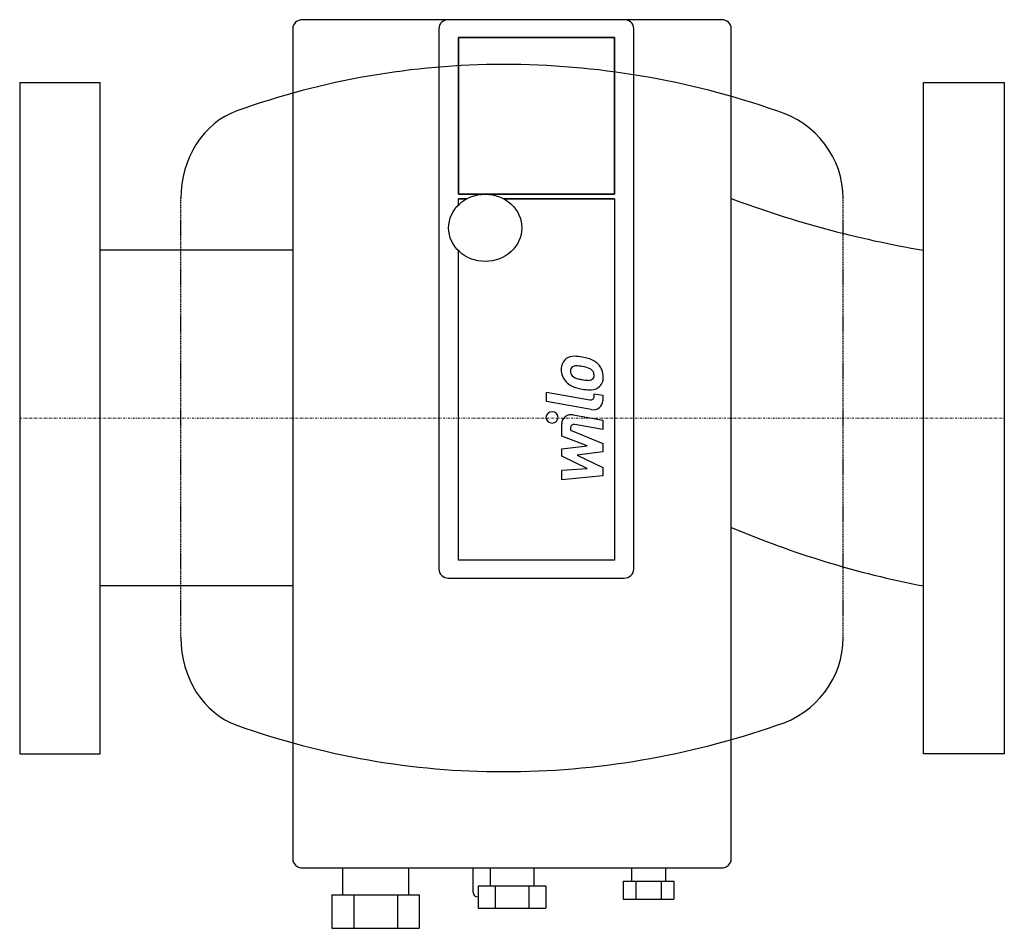
# Model space of a CAD drawing. Extents: x 0 to 220, y -114 to 89.
import ezdxf

# ---------------------------------------------------------------- set-up
doc = ezdxf.new("R2010")
doc.units = 0
doc.linetypes.add('DASHDOT', pattern=[1, 0.5, -0.25, 0, -0.25])
doc.linetypes.add('HIDDEN', pattern=[0.375, 0.25, -0.125])
doc.layers.get('0').update_dxf_attribs({"color": 124})
doc.layers.add('CP_AXIS', color=143, linetype='DASHDOT', lineweight=18)
doc.layers.add('CP_DETAL', color=33, linetype='Continuous')

msp = doc.modelspace()

# ---------------------------------------------------------------- linework, layer by layer
at = {"extrusion": (-1, 9.18367e-17, 0)}
for p, q in [((95.84, 89), (63.18, 89)), ((135.04, 89), (95.84, 89)), ((156.82, 89), (135.04, 89)), ((61, 87), (61, -98.5)), ((93.67, 87), (93.67, -5.75)), ((137.22, -5.75), (137.22, 87)), ((159, -98.5), (159, 87)), ((93.67, -5.75), (93.67, -33.75)), ((137.22, -33.75), (137.22, -5.75)), ((95.84, -35.75), (135.04, -35.75)), ((63.18, -100.5), (156.82, -100.5)), ((72.16, -100.5), (72.16, -106.5)), ((86.86, -100.5), (86.86, -106.5)), ((101.29, -106), (101.29, -100.5)), ((105.1, -100.5), (105.1, -104.5)), ((114.9, -100.5), (114.9, -104.5)), ((136.68, -100.5), (136.68, -103.5)), ((144.3, -100.5), (144.3, -103.5)), ((102.46, -104.5), (102.46, -109.5)), ((102.46, -104.5), (106.23, -104.5)), ((106.23, -104.5), (106.23, -109.5)), ((106.23, -104.5), (113.77, -104.5)), ((113.77, -104.5), (113.77, -109.5)), ((113.77, -104.5), (117.54, -104.5)), ((117.54, -104.5), (117.54, -109.5)), ((134.83, -103.5), (134.83, -107.5)), ((134.83, -103.5), (137.66, -103.5)), ((137.66, -103.5), (137.66, -107.5)), ((137.66, -103.5), (143.32, -103.5)), ((143.32, -103.5), (143.32, -107.5)), ((143.32, -103.5), (146.15, -103.5)), ((146.15, -103.5), (146.15, -107.5)), ((69.77, -106.5), (69.77, -114)), ((69.77, -106.5), (74.64, -106.5)), ((74.64, -106.5), (74.64, -114)), ((74.64, -106.5), (84.38, -106.5)), ((84.38, -106.5), (84.38, -114)), ((84.38, -106.5), (89.26, -106.5)), ((89.26, -106.5), (89.26, -114)), ((102.46, -107), (102.38, -107)), ((134.83, -107.5), (137.66, -107.5)), ((137.66, -107.5), (143.32, -107.5)), ((143.32, -107.5), (146.15, -107.5)), ((102.46, -109.5), (106.23, -109.5)), ((106.23, -109.5), (113.77, -109.5)), ((113.77, -109.5), (117.54, -109.5)), ((69.77, -114), (74.64, -114)), ((74.64, -114), (84.38, -114)), ((84.38, -114), (89.26, -114))]:
    msp.add_line(p, q, dxfattribs=at)
for p, q in [((0, 75), (18, 75)), ((0, 75), (0, -75)), ((18, -75), (18, 75)), ((201.91, -75), (201.91, 75)), ((201.91, 75), (220, 75)), ((220, 75), (220, -75)), ((61, 37.5), (18, 37.5)), ((61, -37.5), (18, -37.5)), ((0, -75), (18, -75)), ((220, -75), (201.91, -75))]:
    msp.add_line(p, q)
for centre, major_axis, ratio, start_param, end_param in [((63.18, 87), (2.18, 0), 0.918367, 1.570796, 3.141593), ((95.84, 87), (-2.18, 0), 0.918367, -1.570796, 0), ((135.04, 87), (2.18, 0), 0.918367, 0, 1.570796), ((156.82, 87), (-2.18, 0), 0.918367, 3.141593, 4.712389), ((242.39, 238.5), (-221.97, 0), 0.921005, 1.185653, 1.387414), ((242.39, 190.11), (0, 231.5), 0.958839, 2.756449, 2.95821), ((95.84, -33.75), (2.18, 0), 0.918367, 3.141593, 4.712389), ((135.04, -33.75), (-2.18, 0), 0.918367, 1.570796, 3.141593), ((63.18, -98.5), (2.18, 0), 0.918367, 3.141593, 4.712389), ((156.82, -98.5), (2.18, 0), 0.918367, 4.712389, 6.283185), ((102.38, -106), (1.09, 0), 0.918367, 3.141593, 4.712389)]:
    msp.add_ellipse(centre, major_axis=major_axis, ratio=ratio, start_param=start_param, end_param=end_param)
at = {"layer": 'CP_AXIS'}
msp.add_line((0, 0), (220, 0), dxfattribs=at)
at = {"layer": 'CP_DETAL', "extrusion": (-1, 9.18367e-17, 0)}
for p, q in [((98.02, 85), (132.87, 85)), ((98.02, 50), (98.02, 85)), ((132.87, 85), (98.02, 85)), ((98.02, 85), (98.02, 50)), ((132.87, 85), (132.87, 50)), ((132.87, 50), (132.87, 85)), ((132.87, 50), (98.02, 50)), ((98.02, 50), (132.87, 50)), ((99.94, 49), (98.02, 49)), ((98.02, 47.6), (98.02, 49)), ((98.02, 47.6), (98.02, 49)), ((98.02, 49), (99.94, 49)), ((132.87, 49), (108.09, 49)), ((108.09, 49), (132.87, 49)), ((132.87, 49), (132.87, -31.75)), ((132.87, 49), (132.87, -31.75)), ((98.02, -31.75), (98.02, 37.4)), ((98.02, -31.75), (98.02, 37.4)), ((132.87, -31.75), (98.02, -31.75)), ((132.87, -31.75), (98.02, -31.75))]:
    msp.add_line(p, q, dxfattribs=at)
at = {"layer": 'CP_DETAL', "linetype": 'HIDDEN'}
for p, q in [((36, -49.05), (36, 49.05)), ((184, -49.05), (184, 49.05))]:
    msp.add_line(p, q, dxfattribs=at)
at = {"layer": 'CP_DETAL'}
for p, q in [((117.74, 5.78), (127.38, 4.06)), ((117.74, 3.68), (117.74, 5.78)), ((128.36, 5.44), (130.3, 5.09)), ((128.36, 4.8), (128.36, 5.44)), ((130.3, 5.09), (130.3, 3.86)), ((127.7, 1.9), (117.74, 3.68)), ((123.69, 0.71), (130.3, -0.45)), ((121.11, -4.08), (121.1, -1.25)), ((123.05, -2.18), (123.05, -2.67)), ((130.3, -2.55), (124.02, -1.45)), ((130.3, -0.45), (130.3, -2.55)), ((126.79, -6.19), (121.11, -4.08)), ((123.05, -2.67), (130.3, -5.7)), ((121.11, -6.91), (126.79, -6.19)), ((130.3, -5.7), (130.3, -7.54)), ((121.11, -8.55), (121.11, -6.91)), ((126.79, -11.28), (121.11, -8.55)), ((130.3, -7.54), (124.53, -8.28)), ((124.53, -8.28), (130.3, -11.07)), ((121.11, -11.63), (126.79, -11.28)), ((121.11, -13.8), (121.11, -11.63)), ((130.3, -12.91), (121.11, -13.8)), ((130.3, -11.07), (130.3, -12.91))]:
    msp.add_line(p, q, dxfattribs=at)
for centre, major_axis, ratio, start_param, end_param in [((108.07, -152.75), (0, 231.75), 0.868429, 0, 0.300324), ((108.07, -152.75), (0, 231.75), 0.891383, -0.300324, 0), ((53.79, 49.05), (0, 20.49), 0.868429, 0.300324, 1.570796), ((162.95, 49.05), (-21.05, 0), 0.973464, -3.141593, -1.87112), ((124.16, 11.06), (3.16, 0), 0.918367, 2.266529, 3.207701), ((123.8, 11.25), (-2.78, 0), 0.918367, 4.663826, 5.356723), ((123.74, 5.32), (9.24, 0), 0.918367, 1.357597, 1.549131), ((123.15, 1.43), (13.5, 0), 0.918367, 1.275196, 1.381612), ((125.84, 9.28), (4.55, 0), 0.918367, 0.715624, 1.292562), ((124.6, 10.54), (1.54, 0), 0.918367, 2.781426, 3.163991), ((124.11, 10.69), (-1.01, 0), 0.918367, -0.892005, -0.373104), ((124.28, 10.4), (1.37, 0), 0.918367, 1.544189, 2.197946), ((124.08, 3.63), (8.75, 0), 0.918367, 1.385374, 1.544257), ((124.5, 5.27), (-6.91, 0), 0.918367, 4.302764, 4.538961), ((126.37, 9.37), (-2.07, 0), 0.918367, 3.859587, 4.272849), ((125.72, 9.22), (4.68, 0), 0.918367, -0.005694, 0.709284), ((125.56, 10.82), (-4.56, 0), 0.918367, -0.011717, 0.719047), ((124.75, 10.47), (-1.69, 0), 0.918367, -0.022787, 0.708547), ((125.3, 10.99), (2.47, 0), 0.918367, 3.880259, 4.512454), ((126.64, 9.62), (-1.69, 0), 0.918367, 3.442438, 3.844582), ((127.18, 9.48), (1.16, 0), 0.918367, -0.868231, 0.082654), ((124.3, 9.29), (-4.05, 0), 0.918367, 3.214627, 3.355049), ((127.33, 8.99), (3.08, 0), 0.918367, -0.888066, 0.07402), ((125.39, 10.62), (-4.28, 0), 0.918367, 0.706747, 1.06229), ((126.94, 13.77), (8.05, 0), 0.918367, 4.243097, 4.556604), ((128.03, 19.84), (12.48, 0), 0.918367, 4.450772, 4.523659), ((127.36, 15.69), (7.92, 0), 0.918367, 4.50035, 4.657089), ((127.09, 9.74), (-1.44, 0), 0.918367, 1.449752, 2.193395), ((127.56, 8.89), (2.85, 0), 0.918367, 4.597947, 5.354499), ((127.9, 16.28), (10.91, 0), 0.918367, 4.508767, 4.651754), ((127.54, 4.8), (0.817, 0), 0.918367, 4.520475, 6.283185), ((128.12, 3.86), (-2.18, 0), 0.918367, 1.378883, 3.141593), ((118.95, 0.14), (-1.36, 0), 0.918367, 3.141593, 9.424778), ((123.28, -1.25), (2.18, 0), 0.918367, 1.381363, 3.143507), ((123.86, -2.18), (-0.817, 0), 0.918367, 4.522641, 6.283816), ((53.79, -49.05), (0, 20.49), 0.868429, 1.570796, 2.841269), ((162.95, -49.05), (-21.05, 0), 0.973464, 1.87112, 3.141593), ((108.07, 152.75), (0, 231.75), 0.868429, 2.841269, 3.141593), ((108.07, 152.75), (0, 231.75), 0.891383, 3.141593, 3.441916)]:
    msp.add_ellipse(centre, major_axis=major_axis, ratio=ratio, start_param=start_param, end_param=end_param, dxfattribs=at)
msp.add_ellipse((104.01, 42.5), major_axis=(8.17, 0), ratio=0.918367, dxfattribs=at)

doc.saveas('drawing.dxf')
